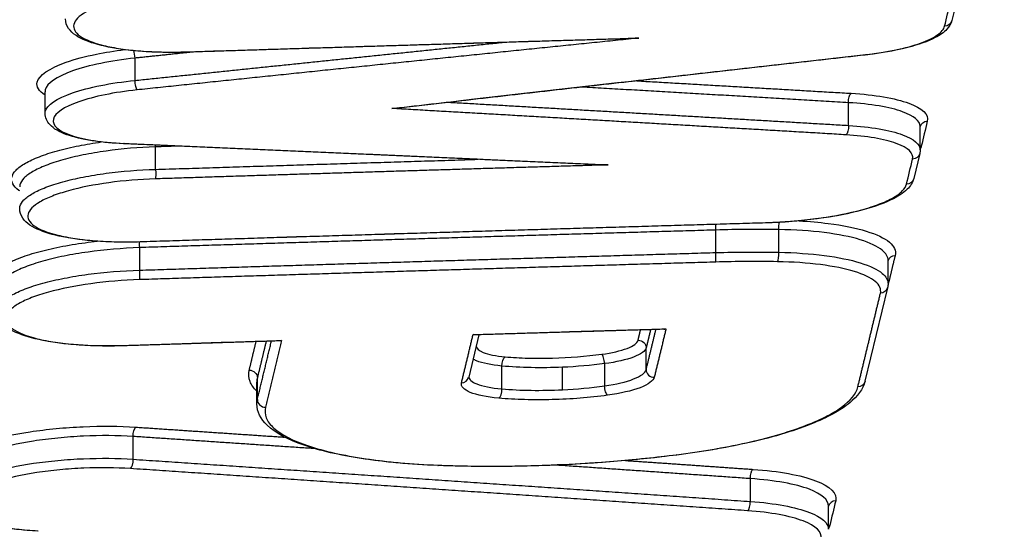
# Model space of a CAD drawing. Units: millimetres. Extents: x -9448 to 9748, y -6047 to 6642.
# Drawn here: x -941 to -928, y 3105 to 3112 of the extents above; entities that cross this region are included whole.
import ezdxf

# ---------------------------------------------------------------- set-up
doc = ezdxf.new("R2010")
doc.units = ezdxf.units.MM
doc.layers.add('2d', color=230, linetype='Continuous')

msp = doc.modelspace()

# ---------------------------------------------------------------- linework, layer by layer
at = {"layer": '2d'}
for p, q in [((-928.888, 3112.244, 1), (-928.966, 3111.921, 1)), ((-939.502, 3111.149, 1), (-939.502, 3111.437, 1)), ((-940.662, 3110.724, 1), (-940.662, 3111.004, 1)), ((-930.298, 3110.569, 1), (-930.298, 3110.862, 1)), ((-929.374, 3110.254, 1), (-929.374, 3110.553, 1)), ((-939.237, 3110.002, 1), (-939.237, 3110.293, 1)), ((-929.38, 3110.208, 1), (-929.458, 3109.885, 1)), ((-932.011, 3108.93, 1), (-932.011, 3109.22, 1)), ((-931.196, 3108.934, 1), (-931.196, 3109.226, 1)), ((-939.441, 3108.703, 1), (-939.441, 3108.994, 1)), ((-929.788, 3108.534, 1), (-929.788, 3108.829, 1)), ((-929.795, 3108.477, 1), (-930.086, 3107.271, 1)), ((-935.066, 3107.871, 1), (-935.198, 3107.323, 1)), ((-932.909, 3107.42, 1), (-932.909, 3107.701, 1)), ((-933.444, 3107.211, 1), (-933.444, 3107.498, 1)), ((-934.77, 3107.172, 1), (-934.77, 3107.467, 1)), ((-933.99, 3107.161, 1), (-933.99, 3107.451, 1)), ((-937.931, 3106.979, 1), (-937.931, 3107.26, 1)), ((-937.924, 3107.034, 1), (-937.924, 3107.315, 1)), ((-939.526, 3106.265, 1), (-939.526, 3106.559, 1)), ((-931.565, 3105.721, 1), (-931.565, 3106.015, 1)), ((-930.556, 3105.362, 1), (-930.556, 3105.662, 1))]:
    msp.add_line(p, q, dxfattribs=at)
at = {"layer": '2d', "extrusion": (0, 0, -1)}
for centre, major_axis, ratio, start_param, end_param in [((-929.063, 3111.944, 1), (-0.0972, 0.0235), 0.963246, 3.141592, 4.437621), ((-938.848, 3111.613, 1), (-0.0032, 0.1), 0.073663, 2.879394, 3.141593), ((-930.086, 3111.577, 1), (-0.0112, 0.0994), 0.232182, 3.141593, 3.41063), ((-939.481, 3111.123, 1), (-0.0104, 0.0995), 0.192057, 3.408139, 4.989508), ((-930.261, 3110.886, 1), (0.0059, 0.0998), 0.370604, 4.447615, 6.001098), ((-930.336, 3110.545, 1), (0.0059, 0.0998), 0.370611, 1.306034, 2.859505), ((-929.277, 3110.527, 1), (-0.0972, 0.0235), 0.963245, 0.014386, 1.295959), ((-939.647, 3110.433, 1), (0.0043, 0.0999), 0.333934, 2.863794, 3.141593), ((-939.231, 3110.319, 1), (-0.0032, 0.0999), 0.073698, 4.453329, 4.679736), ((-929.355, 3110.204, 1), (-0.0972, 0.0235), 0.963244, 1.151651, 1.295932), ((-929.477, 3110.231, 1), (-0.0972, 0.0235), 0.963243, 3.141593, 4.437478), ((-939.243, 3109.977, 1), (-0.0032, 0.0999), 0.0737, 1.311737, 2.879395), ((-929.555, 3109.908, 1), (-0.0972, 0.0235), 0.963243, 3.141592, 4.437451), ((-932.004, 3109.246, 1), (-0.0029, 0.1), 0.073027, 4.453142, 5.209629), ((-931.173, 3109.251, 1), (0.0018, 0.1), 0.240775, 4.453873, 5.468914), ((-939.435, 3109.019, 1), (-0.0032, 0.0999), 0.073717, 4.453334, 5.209112), ((-929.692, 3108.797, 1), (-0.0972, 0.0235), 0.963242, 0.043652, 1.295816), ((-929.892, 3108.501, 1), (-0.0972, 0.0235), 0.963241, 3.141592, 4.437335), ((-933.008, 3107.703, 1), (-0.0972, 0.0235), 0.963222, 1.294673, 2.912874), ((-939.652, 3107.828, 1), (-0.0032, 0.0999), 0.073738, 2.879397, 3.141593), ((-934.724, 3107.489, 1), (0.0087, 0.0996), 0.455599, 4.439894, 5.988529), ((-938.024, 3107.317, 1), (-0.0972, 0.0235), 0.963192, 1.292945, 2.912968), ((-930.183, 3107.295, 1), (-0.0972, 0.0235), 0.963239, 3.141593, 4.437235), ((-933.412, 3107.187, 1), (-0.0133, 0.0991), 0.299123, 3.415952, 5.002091), ((-939.485, 3106.582, 1), (0.0067, 0.0998), 0.403835, 4.446174, 5.996721), ((-932.524, 3106.42, 1), (-0.0125, 0.0992), 0.272589, 3.141593, 3.413641), ((-931.524, 3106.039, 1), (0.007, 0.0998), 0.403196, 4.445047, 5.99677)]:
    msp.add_ellipse(centre, major_axis=major_axis, ratio=ratio, start_param=start_param, end_param=end_param, dxfattribs=at)
at = {"layer": '2d'}
for centre, major_axis, ratio, start_param, end_param in [((-939.523, 3111.462, 1), (-0.0104, 0.0995), 0.192054, 4.435268, 5.473809), ((-931.372, 3109.412, 1), (-0.0029, 0.1), 0.072969, 3.141593, 3.403813), ((-939.439, 3109.167, 1), (-0.0032, 0.0999), 0.073718, 3.141593, 3.403789), ((-932.017, 3108.904, 1), (-0.0029, 0.1), 0.073029, 3.403811, 4.971635), ((-931.22, 3108.909, 1), (0.0018, 0.1), 0.24078, 3.411219, 4.9709), ((-939.447, 3108.677, 1), (-0.0032, 0.0999), 0.073719, 3.403789, 4.971443), ((-933.477, 3107.523, 1), (-0.0133, 0.0991), 0.299119, 4.422682, 6.008827), ((-932.809, 3107.419, 1), (-0.0972, 0.0235), 0.963223, 0.228722, 1.846855), ((-935.296, 3107.346, 1), (-0.0972, 0.0235), 0.963208, 1.847713, 3.141594), ((-934.816, 3107.149, 1), (0.0087, 0.0996), 0.455607, 3.43625, 4.984867), ((-937.824, 3107.033, 1), (-0.0972, 0.0235), 0.963193, 0.228629, 1.848584), ((-939.566, 3106.241, 1), (0.0067, 0.0998), 0.403843, 3.428058, 4.97859), ((-935.594, 3106.285, 1), (0.0038, 0.0999), 0.313671, 3.141593, 3.417329), ((-931.606, 3105.698, 1), (0.0069, 0.0998), 0.403204, 3.428009, 4.979718), ((-930.46, 3105.632, 1), (-0.0972, 0.0235), 0.963238, -1.295552, -0.032532), ((-930.537, 3105.313, 1), (-0.0972, 0.0235), 0.963237, -1.295525, -1.146452)]:
    msp.add_ellipse(centre, major_axis=major_axis, ratio=ratio, start_param=start_param, end_param=end_param, dxfattribs=at)
for points, knots in [([(-949.211, 3097.271, 1), (-946.174, 3109.801, 1), (-943.264, 3121.797, 1), (-939.097, 3138.993, 1), (-937.063, 3147.392, 1), (-934.775, 3156.843, 1), (-933.653, 3161.481, 1), (-933.097, 3163.778, 1), (-932.821, 3164.922, 1), (-932.683, 3165.492, 1), (-932.614, 3165.777, 1), (-932.58, 3165.919, 1), (-932.562, 3165.99, 1), (-932.554, 3166.026, 1), (-932.55, 3166.043, 1), (-932.547, 3166.052, 1), (-932.546, 3166.057, 1), (-932.546, 3166.059, 1), (-932.546, 3166.06, 1), (-932.545, 3166.06, 1), (-932.545, 3166.06, 1), (-927.033, 3188.853, 1), (-922.901, 3205.962, 1), (-917.382, 3228.85, 1), (-915.993, 3234.631, 1), (-915.971, 3234.757, 1)], [0, 0, 0, 0, 0.25, 0.25, 0.375, 0.4375, 0.46875, 0.484375, 0.4921875, 0.4960938, 0.4980469, 0.4990234, 0.4995117, 0.4997559, 0.4998779, 0.499939, 0.4999695, 0.4999847, 0.4999924, 0.4999924, 0.5, 0.5, 0.75, 0.75, 0.9999479, 0.9999479, 0.9999479, 0.9999479]), ([(-938.648, 3112.326, 1), (-938.852, 3112.32, 1), (-939.055, 3112.303, 1), (-939.439, 3112.25, 1), (-939.617, 3112.215, 1), (-939.847, 3112.152, 1), (-939.915, 3112.129, 1), (-940.038, 3112.082, 1), (-940.092, 3112.056, 1), (-940.181, 3112.005, 1), (-940.217, 3111.979, 1), (-940.269, 3111.925, 1), (-940.285, 3111.898, 1), (-940.304, 3111.819, 1), (-940.276, 3111.767, 1), (-940.145, 3111.675, 1), (-940.041, 3111.633, 1), (-939.841, 3111.584, 1), (-939.765, 3111.569, 1), (-939.604, 3111.545, 1), (-939.518, 3111.536, 1), (-939.336, 3111.521, 1), (-939.24, 3111.517, 1), (-939.045, 3111.513, 1), (-938.945, 3111.513, 1), (-938.843, 3111.517, 1)], [0, 0, 0, 0, 0.000613371, 0.000613371, 0.001226742, 0.001226742, 0.001533428, 0.001533428, 0.001840113, 0.001840113, 0.002146799, 0.002146799, 0.002453484, 0.002453484, 0.003066855, 0.003066855, 0.003680226, 0.003680226, 0.003986912, 0.003986912, 0.004293597, 0.004293597, 0.004600283, 0.004600283, 0.004906968, 0.004906968, 0.004906968, 0.004906968]), ([(-938.845, 3111.513, 1), (-939.016, 3111.508, 1), (-939.187, 3111.51, 1), (-939.507, 3111.528, 1), (-939.66, 3111.546, 1), (-939.927, 3111.594, 1), (-940.043, 3111.625, 1), (-940.235, 3111.703, 1), (-940.312, 3111.751, 1), (-940.384, 3111.856, 1), (-940.399, 3111.899, 1), (-940.399, 3111.944, 1)], [0, 0, 0, 0, 0.0513525, 0.0513525, 0.1036979, 0.1036979, 0.1565365, 0.1565365, 0.2123057, 0.2123057, 0.2408076, 0.2408076, 0.2408076, 0.2408076]), ([(-930.082, 3111.481, 1), (-929.802, 3111.512, 1), (-929.551, 3111.565, 1), (-929.278, 3111.663, 1), (-929.205, 3111.699, 1), (-929.099, 3111.773, 1), (-929.068, 3111.81, 1), (-929.059, 3111.848, 1)], [0, 0, 0, 0, 0.000860911, 0.000860911, 0.001291366, 0.001291366, 0.001721821, 0.001721821, 0.001721821, 0.001721821]), ([(-928.966, 3111.921, 1), (-928.977, 3111.878, 1), (-929, 3111.841, 1), (-929.069, 3111.767, 1), (-929.12, 3111.733, 1), (-929.275, 3111.652, 1), (-929.395, 3111.61, 1), (-929.663, 3111.541, 1), (-929.811, 3111.512, 1), (-930.002, 3111.487, 1), (-930.038, 3111.482, 1), (-930.075, 3111.478, 1)], [0, 0, 0, 0, 0.0274312, 0.0274312, 0.0633861, 0.0633861, 0.117005, 0.117005, 0.1662446, 0.1662446, 0.1776705, 0.1776705, 0.1776705, 0.1776705]), ([(-940.662, 3110.96, 1), (-940.743, 3111.01, 1), (-940.778, 3111.067, 1), (-940.743, 3111.215, 1), (-940.609, 3111.307, 1), (-940.278, 3111.423, 1), (-940.146, 3111.458, 1), (-939.888, 3111.51, 1), (-939.766, 3111.53, 1), (-939.639, 3111.546, 1)], [0.001352627, 0.001352627, 0.001352627, 0.001352627, 0.002025176, 0.002025176, 0.003037764, 0.003037764, 0.003544058, 0.003544058, 0.003937522, 0.003937522, 0.003937522, 0.003937522]), ([(-939.502, 3111.437, 1), (-939.659, 3111.42, 1), (-939.809, 3111.397, 1), (-940.081, 3111.341, 1), (-940.204, 3111.307, 1), (-940.514, 3111.198, 1), (-940.64, 3111.111, 1), (-940.661, 3111.02, 1), (-940.662, 3111.012, 1), (-940.662, 3111.005, 1)], [0, 0, 0, 0, 0.00047785, 0.00047785, 0.000955699, 0.000955699, 0.001911398, 0.001911398, 0.002001997, 0.002001997, 0.002001997, 0.002001997]), ([(-940.662, 3110.724, 1), (-940.662, 3110.732, 1), (-940.661, 3110.74, 1), (-940.64, 3110.831, 1), (-940.514, 3110.917, 1), (-940.204, 3111.024, 1), (-940.081, 3111.056, 1), (-939.809, 3111.111, 1), (-939.659, 3111.133, 1), (-939.502, 3111.149, 1)], [0.00180645, 0.00180645, 0.00180645, 0.00180645, 0.001896233, 0.001896233, 0.00284435, 0.00284435, 0.003318408, 0.003318408, 0.003792466, 0.003792466, 0.003792466, 0.003792466]), ([(-939.476, 3111.027, 1), (-939.768, 3110.996, 1), (-940.034, 3110.942, 1), (-940.419, 3110.807, 1), (-940.536, 3110.727, 1), (-940.573, 3110.572, 1), (-940.493, 3110.499, 1), (-940.247, 3110.414, 1), (-940.147, 3110.391, 1), (-939.912, 3110.355, 1), (-939.783, 3110.343, 1), (-939.642, 3110.337, 1)], [0, 0, 0, 0, 0.00089072, 0.00089072, 0.00178144, 0.00178144, 0.00267216, 0.00267216, 0.00311752, 0.00311752, 0.003562879, 0.003562879, 0.003562879, 0.003562879]), ([(-930.266, 3110.983, 1), (-930.112, 3110.974, 1), (-929.972, 3110.958, 1), (-929.719, 3110.915, 1), (-929.61, 3110.888, 1), (-929.347, 3110.792, 1), (-929.261, 3110.71, 1), (-929.282, 3110.623, 1)], [0, 0, 0, 0, 0.000489705, 0.000489705, 0.00097941, 0.00097941, 0.00195882, 0.00195882, 0.00195882, 0.00195882]), ([(-929.374, 3110.553, 1), (-929.375, 3110.625, 1), (-929.454, 3110.692, 1), (-929.685, 3110.775, 1), (-929.786, 3110.801, 1), (-930.024, 3110.84, 1), (-930.155, 3110.854, 1), (-930.298, 3110.862, 1)], [0.000092413, 0.000092413, 0.000092413, 0.000092413, 0.000923683, 0.000923683, 0.001385525, 0.001385525, 0.001847367, 0.001847367, 0.001847367, 0.001847367]), ([(-939.652, 3110.333, 1), (-939.797, 3110.34, 1), (-939.935, 3110.353, 1), (-940.181, 3110.391, 1), (-940.292, 3110.417, 1), (-940.476, 3110.483, 1), (-940.55, 3110.523, 1), (-940.637, 3110.618, 1), (-940.662, 3110.67, 1), (-940.662, 3110.724, 1)], [0, 0, 0, 0, 0.046023, 0.046023, 0.0930791, 0.0930791, 0.1425075, 0.1425075, 0.1757611, 0.1757611, 0.1757611, 0.1757611]), ([(-930.298, 3110.569, 1), (-930.155, 3110.56, 1), (-930.024, 3110.545, 1), (-929.786, 3110.504, 1), (-929.685, 3110.478, 1), (-929.454, 3110.394, 1), (-929.375, 3110.326, 1), (-929.374, 3110.254, 1)], [0, 0, 0, 0, 0.000458536, 0.000458536, 0.000917072, 0.000917072, 0.001742383, 0.001742383, 0.001742383, 0.001742383]), ([(-929.472, 3110.135, 1), (-929.454, 3110.21, 1), (-929.529, 3110.282, 1), (-929.759, 3110.366, 1), (-929.854, 3110.389, 1), (-930.075, 3110.427, 1), (-930.197, 3110.44, 1), (-930.331, 3110.448, 1)], [0, 0, 0, 0, 0.000860901, 0.000860901, 0.001291352, 0.001291352, 0.001721803, 0.001721803, 0.001721803, 0.001721803]), ([(-940.99, 3109.724, 1), (-940.993, 3109.727, 1), (-940.997, 3109.729, 1), (-941.074, 3109.784, 1), (-941.106, 3109.842, 1), (-941.084, 3109.932, 1), (-941.066, 3109.963, 1), (-941.007, 3110.023, 1), (-940.967, 3110.052, 1), (-940.866, 3110.11, 1), (-940.805, 3110.139, 1), (-940.667, 3110.193, 1), (-940.589, 3110.218, 1), (-940.416, 3110.266, 1), (-940.323, 3110.288, 1), (-940.134, 3110.325, 1), (-940.037, 3110.342, 1), (-939.938, 3110.356, 1)], [0.002019275, 0.002019275, 0.002019275, 0.002019275, 0.002051196, 0.002051196, 0.002734928, 0.002734928, 0.003076794, 0.003076794, 0.00341866, 0.00341866, 0.003760526, 0.003760526, 0.004102391, 0.004102391, 0.004444257, 0.004444257, 0.00475919, 0.00475919, 0.00475919, 0.00475919]), ([(-939.237, 3110.293, 1), (-939.454, 3110.286, 1), (-939.67, 3110.267, 1), (-939.977, 3110.224, 1), (-940.077, 3110.207, 1), (-940.262, 3110.17, 1), (-940.35, 3110.149, 1), (-940.513, 3110.103, 1), (-940.586, 3110.079, 1), (-940.717, 3110.028, 1), (-940.774, 3110.001, 1), (-940.869, 3109.946, 1), (-940.907, 3109.918, 1), (-940.962, 3109.861, 1), (-940.98, 3109.832, 1), (-940.989, 3109.795, 1), (-940.99, 3109.786, 1), (-940.99, 3109.778, 1)], [0, 0, 0, 0, 0.00065304, 0.00065304, 0.00097956, 0.00097956, 0.00130608, 0.00130608, 0.0016326, 0.0016326, 0.00195912, 0.00195912, 0.002285639, 0.002285639, 0.002612159, 0.002612159, 0.002714724, 0.002714724, 0.002714724, 0.002714724]), ([(-940.99, 3109.497, 1), (-940.99, 3109.506, 1), (-940.989, 3109.515, 1), (-940.98, 3109.552, 1), (-940.962, 3109.581, 1), (-940.907, 3109.637, 1), (-940.869, 3109.665, 1), (-940.774, 3109.719, 1), (-940.717, 3109.746, 1), (-940.586, 3109.796, 1), (-940.513, 3109.82, 1), (-940.35, 3109.865, 1), (-940.262, 3109.885, 1), (-940.077, 3109.921, 1), (-939.977, 3109.938, 1), (-939.671, 3109.979, 1), (-939.454, 3109.996, 1), (-939.237, 3110.002, 1)], [0.002477109, 0.002477109, 0.002477109, 0.002477109, 0.002578293, 0.002578293, 0.002900579, 0.002900579, 0.003222866, 0.003222866, 0.003545153, 0.003545153, 0.003867439, 0.003867439, 0.004189726, 0.004189726, 0.004512012, 0.004512012, 0.005156586, 0.005156586, 0.005156586, 0.005156586]), ([(-939.238, 3109.88, 1), (-939.442, 3109.874, 1), (-939.646, 3109.857, 1), (-940.03, 3109.804, 1), (-940.207, 3109.769, 1), (-940.437, 3109.705, 1), (-940.506, 3109.683, 1), (-940.628, 3109.635, 1), (-940.682, 3109.61, 1), (-940.772, 3109.558, 1), (-940.807, 3109.532, 1), (-940.859, 3109.479, 1), (-940.875, 3109.452, 1), (-940.894, 3109.373, 1), (-940.866, 3109.321, 1), (-940.736, 3109.228, 1), (-940.631, 3109.187, 1), (-940.431, 3109.138, 1), (-940.355, 3109.123, 1), (-940.195, 3109.099, 1), (-940.109, 3109.09, 1), (-939.927, 3109.075, 1), (-939.83, 3109.071, 1), (-939.635, 3109.067, 1), (-939.536, 3109.067, 1), (-939.434, 3109.071, 1)], [0, 0, 0, 0, 0.000613374, 0.000613374, 0.001226748, 0.001226748, 0.001533436, 0.001533436, 0.001840123, 0.001840123, 0.00214681, 0.00214681, 0.002453497, 0.002453497, 0.003066871, 0.003066871, 0.003680245, 0.003680245, 0.003986932, 0.003986932, 0.00429362, 0.00429362, 0.004600307, 0.004600307, 0.004906994, 0.004906994, 0.004906994, 0.004906994]), ([(-929.458, 3109.885, 1), (-929.471, 3109.832, 1), (-929.501, 3109.786, 1), (-929.594, 3109.695, 1), (-929.664, 3109.65, 1), (-929.868, 3109.552, 1), (-930.018, 3109.502, 1), (-930.35, 3109.42, 1), (-930.532, 3109.387, 1), (-930.814, 3109.351, 1), (-930.907, 3109.341, 1), (-931.062, 3109.328, 1), (-931.123, 3109.324, 1), (-931.215, 3109.319, 1), (-931.246, 3109.317, 1), (-931.307, 3109.314, 1), (-931.338, 3109.313, 1), (-931.369, 3109.312, 1)], [0, 0, 0, 0, 0.0366295, 0.0366295, 0.0850259, 0.0850259, 0.1498108, 0.1498108, 0.209783, 0.209783, 0.2385327, 0.2385327, 0.2568426, 0.2568426, 0.2660881, 0.2660881, 0.2753596, 0.2753596, 0.2753596, 0.2753596]), ([(-931.367, 3109.316, 1), (-931.142, 3109.322, 1), (-930.915, 3109.341, 1), (-930.493, 3109.397, 1), (-930.295, 3109.436, 1), (-930.043, 3109.504, 1), (-929.966, 3109.53, 1), (-929.83, 3109.582, 1), (-929.771, 3109.609, 1), (-929.673, 3109.665, 1), (-929.633, 3109.695, 1), (-929.576, 3109.753, 1), (-929.558, 3109.782, 1), (-929.55, 3109.812, 1)], [0, 0, 0, 0, 0.000674549, 0.000674549, 0.001349099, 0.001349099, 0.001686374, 0.001686374, 0.002023648, 0.002023648, 0.002360923, 0.002360923, 0.002698198, 0.002698198, 0.002698198, 0.002698198]), ([(-939.435, 3109.067, 1), (-939.606, 3109.062, 1), (-939.777, 3109.064, 1), (-940.097, 3109.082, 1), (-940.25, 3109.099, 1), (-940.517, 3109.147, 1), (-940.634, 3109.179, 1), (-940.825, 3109.257, 1), (-940.903, 3109.305, 1), (-940.974, 3109.41, 1), (-940.99, 3109.453, 1), (-940.99, 3109.497, 1)], [0, 0, 0, 0, 0.0513537, 0.0513537, 0.1037002, 0.1037002, 0.1565397, 0.1565397, 0.21231, 0.21231, 0.2408094, 0.2408094, 0.2408094, 0.2408094]), ([(-930.936, 3109.339, 1), (-930.804, 3109.332, 1), (-930.679, 3109.32, 1), (-930.37, 3109.281, 1), (-930.206, 3109.248, 1), (-929.937, 3109.165, 1), (-929.836, 3109.117, 1), (-929.708, 3109.01, 1), (-929.682, 3108.953, 1), (-929.697, 3108.893, 1)], [0.000250984, 0.000250984, 0.000250984, 0.000250984, 0.000675262, 0.000675262, 0.001350525, 0.001350525, 0.002025787, 0.002025787, 0.00270105, 0.00270105, 0.00270105, 0.00270105]), ([(-929.788, 3108.829, 1), (-929.788, 3108.875, 1), (-929.813, 3108.918, 1), (-929.924, 3109.01, 1), (-930.02, 3109.056, 1), (-930.275, 3109.134, 1), (-930.431, 3109.165, 1), (-930.79, 3109.21, 1), (-930.986, 3109.223, 1), (-931.196, 3109.226, 1)], [0.000118545, 0.000118545, 0.000118545, 0.000118545, 0.000649662, 0.000649662, 0.001299324, 0.001299324, 0.001948986, 0.001948986, 0.002598648, 0.002598648, 0.002598648, 0.002598648]), ([(-941.274, 3108.398, 1), (-941.276, 3108.399, 1), (-941.278, 3108.401, 1), (-941.357, 3108.457, 1), (-941.39, 3108.518, 1), (-941.368, 3108.611, 1), (-941.348, 3108.643, 1), (-941.287, 3108.706, 1), (-941.245, 3108.737, 1), (-941.14, 3108.798, 1), (-941.077, 3108.827, 1), (-940.932, 3108.883, 1), (-940.851, 3108.91, 1), (-940.671, 3108.96, 1), (-940.574, 3108.983, 1), (-940.369, 3109.023, 1), (-940.259, 3109.042, 1), (-940.095, 3109.064, 1), (-940.044, 3109.071, 1), (-939.992, 3109.076, 1)], [0.002119274, 0.002119274, 0.002119274, 0.002119274, 0.002139269, 0.002139269, 0.002852359, 0.002852359, 0.003208903, 0.003208903, 0.003565448, 0.003565448, 0.003921993, 0.003921993, 0.004278538, 0.004278538, 0.004635083, 0.004635083, 0.004991627, 0.004991627, 0.005150941, 0.005150941, 0.005150941, 0.005150941]), ([(-939.441, 3108.994, 1), (-939.668, 3108.986, 1), (-939.894, 3108.966, 1), (-940.215, 3108.921, 1), (-940.319, 3108.904, 1), (-940.513, 3108.865, 1), (-940.605, 3108.843, 1), (-940.775, 3108.795, 1), (-940.852, 3108.77, 1), (-940.988, 3108.717, 1), (-941.048, 3108.688, 1), (-941.148, 3108.631, 1), (-941.187, 3108.601, 1), (-941.245, 3108.542, 1), (-941.263, 3108.512, 1), (-941.272, 3108.473, 1), (-941.274, 3108.464, 1), (-941.274, 3108.455, 1)], [0, 0, 0, 0, 0.000682778, 0.000682778, 0.001024167, 0.001024167, 0.001365556, 0.001365556, 0.001706945, 0.001706945, 0.002048334, 0.002048334, 0.002389723, 0.002389723, 0.002731112, 0.002731112, 0.002838348, 0.002838348, 0.002838348, 0.002838348]), ([(-931.196, 3108.934, 1), (-930.986, 3108.929, 1), (-930.79, 3108.915, 1), (-930.431, 3108.869, 1), (-930.275, 3108.837, 1), (-930.019, 3108.758, 1), (-929.924, 3108.712, 1), (-929.813, 3108.619, 1), (-929.788, 3108.575, 1), (-929.788, 3108.53, 1)], [0, 0, 0, 0, 0.000640526, 0.000640526, 0.001281052, 0.001281052, 0.001921578, 0.001921578, 0.002445249, 0.002445249, 0.002445249, 0.002445249]), ([(-929.887, 3108.404, 1), (-929.874, 3108.458, 1), (-929.897, 3108.509, 1), (-930.012, 3108.605, 1), (-930.102, 3108.648, 1), (-930.344, 3108.723, 1), (-930.491, 3108.752, 1), (-930.831, 3108.796, 1), (-931.017, 3108.808, 1), (-931.215, 3108.812, 1)], [0, 0, 0, 0, 0.000614433, 0.000614433, 0.001228865, 0.001228865, 0.001843298, 0.001843298, 0.002457731, 0.002457731, 0.002457731, 0.002457731]), ([(-941.274, 3108.174, 1), (-941.274, 3108.183, 1), (-941.272, 3108.193, 1), (-941.263, 3108.231, 1), (-941.245, 3108.261, 1), (-941.187, 3108.32, 1), (-941.148, 3108.35, 1), (-941.048, 3108.407, 1), (-940.988, 3108.435, 1), (-940.852, 3108.487, 1), (-940.775, 3108.512, 1), (-940.605, 3108.559, 1), (-940.513, 3108.58, 1), (-940.319, 3108.618, 1), (-940.215, 3108.635, 1), (-939.894, 3108.678, 1), (-939.668, 3108.696, 1), (-939.441, 3108.703, 1)], [0.002589929, 0.002589929, 0.002589929, 0.002589929, 0.00269572, 0.00269572, 0.003032685, 0.003032685, 0.00336965, 0.00336965, 0.003706615, 0.003706615, 0.00404358, 0.00404358, 0.004380545, 0.004380545, 0.00471751, 0.00471751, 0.00539144, 0.00539144, 0.00539144, 0.00539144]), ([(-939.442, 3108.581, 1), (-939.656, 3108.574, 1), (-939.869, 3108.556, 1), (-940.272, 3108.501, 1), (-940.458, 3108.464, 1), (-940.699, 3108.397, 1), (-940.771, 3108.374, 1), (-940.9, 3108.324, 1), (-940.956, 3108.297, 1), (-941.05, 3108.243, 1), (-941.087, 3108.216, 1), (-941.141, 3108.16, 1), (-941.159, 3108.131, 1), (-941.179, 3108.048, 1), (-941.149, 3107.994, 1), (-941.012, 3107.897, 1), (-940.903, 3107.854, 1), (-940.693, 3107.802, 1), (-940.614, 3107.787, 1), (-940.445, 3107.762, 1), (-940.355, 3107.752, 1), (-940.164, 3107.737, 1), (-940.063, 3107.732, 1), (-939.859, 3107.728, 1), (-939.754, 3107.728, 1), (-939.647, 3107.732, 1)], [0, 0, 0, 0, 0.000643112, 0.000643112, 0.001286223, 0.001286223, 0.001607779, 0.001607779, 0.001929335, 0.001929335, 0.002250891, 0.002250891, 0.002572447, 0.002572447, 0.003215559, 0.003215559, 0.00385867, 0.00385867, 0.004180226, 0.004180226, 0.004501782, 0.004501782, 0.004823338, 0.004823338, 0.005144894, 0.005144894, 0.005144894, 0.005144894]), ([(-939.649, 3107.728, 1), (-939.828, 3107.723, 1), (-940.007, 3107.725, 1), (-940.342, 3107.744, 1), (-940.502, 3107.762, 1), (-940.781, 3107.812, 1), (-940.903, 3107.845, 1), (-941.103, 3107.926, 1), (-941.183, 3107.976, 1), (-941.257, 3108.084, 1), (-941.274, 3108.128, 1), (-941.274, 3108.174, 1)], [0, 0, 0, 0, 0.0537638, 0.0537638, 0.1085612, 0.1085612, 0.1638354, 0.1638354, 0.2220301, 0.2220301, 0.2520605, 0.2520605, 0.2520605, 0.2520605]), ([(-935.117, 3107.869, 1), (-935.117, 3107.869, 1), (-935.117, 3107.869, 1), (-935.117, 3107.869, 1), (-935.124, 3107.869, 1), (-935.132, 3107.87, 1), (-935.139, 3107.872, 1), (-935.14, 3107.872, 1), (-935.14, 3107.872, 1), (-935.141, 3107.872, 1)], [0.00014871271, 0.00014871271, 0.00014871271, 0.00014871271, 0.00014963266, 0.00014963266, 0.00014963266, 0.00018336613, 0.00018336613, 0.00018336613, 0.00018536615, 0.00018536615, 0.00018536615, 0.00018536615]), ([(-932.681, 3107.942, 1), (-932.672, 3107.942, 1), (-932.663, 3107.944, 1), (-932.655, 3107.946, 1), (-932.654, 3107.946, 1), (-932.654, 3107.946, 1), (-932.653, 3107.946, 1)], [0.00015384382, 0.00015384382, 0.00015384382, 0.00015384382, 0.00018857579, 0.00018857579, 0.00018857579, 0.00019057581, 0.00019057581, 0.00019057581, 0.00019057581]), ([(-937.612, 3107.796, 1), (-937.612, 3107.796, 1), (-937.613, 3107.796, 1), (-937.613, 3107.796, 1), (-937.622, 3107.793, 1), (-937.631, 3107.792, 1), (-937.639, 3107.792, 1)], [-0.00000200002, -0.00000200002, -0.00000200002, -0.00000200002, 0, 0, 0, 0.0000347772, 0.0000347772, 0.0000347772, 0.0000347772]), ([(-933.481, 3107.619, 1), (-933.351, 3107.637, 1), (-933.237, 3107.663, 1), (-933.072, 3107.727, 1), (-933.022, 3107.763, 1), (-933.013, 3107.799, 1)], [0, 0, 0, 0, 0.0004065596, 0.0004065596, 0.0008131192, 0.0008131192, 0.0008131192, 0.0008131192]), ([(-935.102, 3107.723, 1), (-935.099, 3107.694, 1), (-935.068, 3107.666, 1), (-934.947, 3107.617, 1), (-934.848, 3107.596, 1), (-934.728, 3107.586, 1)], [0.0000626714, 0.0000626714, 0.0000626714, 0.0000626714, 0.0003980658, 0.0003980658, 0.0007961316, 0.0007961316, 0.0007961316, 0.0007961316]), ([(-934.728, 3107.586, 1), (-934.633, 3107.578, 1), (-934.533, 3107.572, 1), (-934.329, 3107.566, 1), (-934.222, 3107.566, 1), (-933.901, 3107.575, 1), (-933.686, 3107.592, 1), (-933.481, 3107.619, 1)], [0, 0, 0, 0, 0.000319697, 0.000319697, 0.000639394, 0.000639394, 0.001278787, 0.001278787, 0.001278787, 0.001278787]), ([(-932.909, 3107.701, 1), (-932.918, 3107.66, 1), (-932.976, 3107.619, 1), (-933.165, 3107.547, 1), (-933.296, 3107.517, 1), (-933.444, 3107.498, 1)], [0, 0, 0, 0, 0.0004702314, 0.0004702314, 0.0009404629, 0.0009404629, 0.0009404629, 0.0009404629]), ([(-934.77, 3107.467, 1), (-934.906, 3107.479, 1), (-935.02, 3107.503, 1), (-935.113, 3107.542, 1), (-935.128, 3107.55, 1), (-935.142, 3107.558, 1)], [0, 0, 0, 0, 0.000460825, 0.000460825, 0.0005704051, 0.0005704051, 0.0005704051, 0.0005704051]), ([(-937.931, 3107.143, 1), (-937.972, 3107.183, 1), (-938.001, 3107.225, 1), (-938.037, 3107.314, 1), (-938.041, 3107.363, 1), (-938.029, 3107.413, 1)], [0.003459427, 0.003459427, 0.003459427, 0.003459427, 0.003958233, 0.003958233, 0.004523695, 0.004523695, 0.004523695, 0.004523695]), ([(-933.99, 3107.451, 1), (-934.124, 3107.445, 1), (-934.261, 3107.444, 1), (-934.523, 3107.449, 1), (-934.649, 3107.456, 1), (-934.77, 3107.467, 1)], [0.0005583195, 0.0005583195, 0.0005583195, 0.0005583195, 0.0009668826, 0.0009668826, 0.0013754457, 0.0013754457, 0.0013754457, 0.0013754457]), ([(-933.444, 3107.211, 1), (-933.296, 3107.232, 1), (-933.165, 3107.263, 1), (-932.976, 3107.337, 1), (-932.918, 3107.379, 1), (-932.909, 3107.42, 1)], [0, 0, 0, 0, 0.0004652854, 0.0004652854, 0.0009305708, 0.0009305708, 0.0009305708, 0.0009305708]), ([(-934.811, 3107.053, 1), (-934.965, 3107.066, 1), (-935.093, 3107.092, 1), (-935.261, 3107.162, 1), (-935.302, 3107.205, 1), (-935.291, 3107.25, 1)], [0, 0, 0, 0, 0.000518982, 0.000518982, 0.001037963, 0.001037963, 0.001037963, 0.001037963]), ([(-935.197, 3107.328, 1), (-935.195, 3107.294, 1), (-935.159, 3107.262, 1), (-935.02, 3107.206, 1), (-934.906, 3107.183, 1), (-934.77, 3107.172, 1)], [0.000064459, 0.000064459, 0.000064459, 0.000064459, 0.0004555518, 0.0004555518, 0.0009111037, 0.0009111037, 0.0009111037, 0.0009111037]), ([(-932.804, 3107.322, 1), (-932.815, 3107.276, 1), (-932.88, 3107.229, 1), (-933.093, 3107.147, 1), (-933.24, 3107.113, 1), (-933.407, 3107.09, 1)], [0, 0, 0, 0, 0.000529586, 0.000529586, 0.001059173, 0.001059173, 0.001059173, 0.001059173]), ([(-930.086, 3107.271, 1), (-930.111, 3107.169, 1), (-930.181, 3107.077, 1), (-930.402, 3106.894, 1), (-930.572, 3106.802, 1), (-931.017, 3106.625, 1), (-931.309, 3106.539, 1), (-931.904, 3106.41, 1), (-932.203, 3106.359, 1), (-932.512, 3106.32, 1)], [0, 0, 0, 0, 0.0873163, 0.0873163, 0.1926609, 0.1926609, 0.3097537, 0.3097537, 0.4068032, 0.4068032, 0.4068032, 0.4068032]), ([(-934.77, 3107.172, 1), (-934.649, 3107.162, 1), (-934.523, 3107.156, 1), (-934.261, 3107.152, 1), (-934.124, 3107.155, 1), (-933.99, 3107.161, 1)], [0, 0, 0, 0, 0.0004037329, 0.0004037329, 0.0008074657, 0.0008074657, 0.0008074657, 0.0008074657]), ([(-932.519, 3106.323, 1), (-932.358, 3106.343, 1), (-932.201, 3106.366, 1), (-931.898, 3106.418, 1), (-931.752, 3106.447, 1), (-931.477, 3106.508, 1), (-931.347, 3106.541, 1), (-931.103, 3106.612, 1), (-930.988, 3106.649, 1), (-930.781, 3106.727, 1), (-930.688, 3106.767, 1), (-930.523, 3106.849, 1), (-930.451, 3106.892, 1), (-930.271, 3107.022, 1), (-930.2, 3107.11, 1), (-930.178, 3107.198, 1)], [0, 0, 0, 0, 0.000504853, 0.000504853, 0.001009706, 0.001009706, 0.001514558, 0.001514558, 0.002019411, 0.002019411, 0.002524264, 0.002524264, 0.003029117, 0.003029117, 0.004038822, 0.004038822, 0.004038822, 0.004038822]), ([(-935.598, 3106.185, 1), (-935.948, 3106.199, 1), (-936.284, 3106.229, 1), (-936.864, 3106.317, 1), (-937.118, 3106.376, 1), (-937.53, 3106.517, 1), (-937.692, 3106.601, 1), (-937.879, 3106.781, 1), (-937.931, 3106.877, 1), (-937.931, 3106.979, 1)], [0, 0, 0, 0, 0.1106399, 0.1106399, 0.2187791, 0.2187791, 0.3289443, 0.3289443, 0.4129455, 0.4129455, 0.4129455, 0.4129455]), ([(-933.407, 3107.09, 1), (-933.638, 3107.059, 1), (-933.88, 3107.04, 1), (-934.241, 3107.031, 1), (-934.361, 3107.031, 1), (-934.591, 3107.037, 1), (-934.703, 3107.043, 1), (-934.811, 3107.053, 1)], [0, 0, 0, 0, 0.000728406, 0.000728406, 0.001092608, 0.001092608, 0.001456811, 0.001456811, 0.001456811, 0.001456811]), ([(-937.819, 3106.936, 1), (-937.831, 3106.889, 1), (-937.827, 3106.843, 1), (-937.791, 3106.753, 1), (-937.758, 3106.709, 1), (-937.616, 3106.581, 1), (-937.467, 3106.505, 1), (-937.064, 3106.37, 1), (-936.819, 3106.315, 1), (-936.245, 3106.23, 1), (-935.931, 3106.202, 1), (-935.589, 3106.189, 1)], [0, 0, 0, 0, 0.000534172, 0.000534172, 0.001068344, 0.001068344, 0.002136688, 0.002136688, 0.003205032, 0.003205032, 0.004273376, 0.004273376, 0.004273376, 0.004273376]), ([(-941.855, 3105.994, 1), (-941.922, 3106.039, 1), (-941.958, 3106.089, 1), (-941.96, 3106.171, 1), (-941.949, 3106.202, 1), (-941.904, 3106.263, 1), (-941.871, 3106.294, 1), (-941.782, 3106.354, 1), (-941.725, 3106.384, 1), (-941.595, 3106.44, 1), (-941.521, 3106.467, 1), (-941.271, 3106.543, 1), (-941.072, 3106.586, 1), (-940.746, 3106.636, 1), (-940.634, 3106.65, 1), (-940.405, 3106.672, 1), (-940.287, 3106.68, 1), (-939.938, 3106.695, 1), (-939.705, 3106.693, 1), (-939.49, 3106.679, 1)], [0.001496682, 0.001496682, 0.001496682, 0.001496682, 0.002093169, 0.002093169, 0.002442031, 0.002442031, 0.002790892, 0.002790892, 0.003139754, 0.003139754, 0.003488615, 0.003488615, 0.004186338, 0.004186338, 0.0045352, 0.0045352, 0.004884062, 0.004884062, 0.005581785, 0.005581785, 0.005581785, 0.005581785]), ([(-939.526, 3106.559, 1), (-939.729, 3106.572, 1), (-939.948, 3106.573, 1), (-940.277, 3106.558, 1), (-940.389, 3106.55, 1), (-940.605, 3106.528, 1), (-940.71, 3106.515, 1), (-941.018, 3106.467, 1), (-941.205, 3106.426, 1), (-941.441, 3106.353, 1), (-941.511, 3106.328, 1), (-941.634, 3106.274, 1), (-941.687, 3106.246, 1), (-941.771, 3106.189, 1), (-941.802, 3106.16, 1), (-941.844, 3106.103, 1), (-941.855, 3106.074, 1), (-941.855, 3106.047, 1)], [0, 0, 0, 0, 0.000665448, 0.000665448, 0.000998172, 0.000998172, 0.001330896, 0.001330896, 0.001996344, 0.001996344, 0.002329068, 0.002329068, 0.002661792, 0.002661792, 0.002994516, 0.002994516, 0.003316461, 0.003316461, 0.003316461, 0.003316461]), ([(-941.855, 3105.767, 1), (-941.855, 3105.794, 1), (-941.844, 3105.822, 1), (-941.802, 3105.879, 1), (-941.771, 3105.908, 1), (-941.687, 3105.965, 1), (-941.634, 3105.993, 1), (-941.511, 3106.045, 1), (-941.441, 3106.07, 1), (-941.205, 3106.142, 1), (-941.018, 3106.182, 1), (-940.71, 3106.228, 1), (-940.605, 3106.24, 1), (-940.389, 3106.261, 1), (-940.277, 3106.268, 1), (-939.948, 3106.281, 1), (-939.729, 3106.279, 1), (-939.526, 3106.265, 1)], [0.001984396, 0.001984396, 0.001984396, 0.001984396, 0.002302758, 0.002302758, 0.002631724, 0.002631724, 0.002960689, 0.002960689, 0.003289655, 0.003289655, 0.003947586, 0.003947586, 0.004276551, 0.004276551, 0.004605517, 0.004605517, 0.005263448, 0.005263448, 0.005263448, 0.005263448]), ([(-932.512, 3106.32, 1), (-932.779, 3106.287, 1), (-933.054, 3106.258, 1), (-933.469, 3106.225, 1), (-933.607, 3106.215, 1), (-933.953, 3106.195, 1), (-934.162, 3106.186, 1), (-934.785, 3106.168, 1), (-935.201, 3106.17, 1), (-935.598, 3106.185, 1)], [0, 0, 0, 0, 0.0840418, 0.0840418, 0.1256252, 0.1256252, 0.1880601, 0.1880601, 0.313447, 0.313447, 0.313447, 0.313447]), ([(-935.589, 3106.189, 1), (-935.34, 3106.179, 1), (-935.088, 3106.175, 1), (-934.576, 3106.177, 1), (-934.314, 3106.183, 1), (-933.532, 3106.217, 1), (-933.02, 3106.26, 1), (-932.519, 3106.323, 1)], [0, 0, 0, 0, 0.000779469, 0.000779469, 0.001558938, 0.001558938, 0.003117876, 0.003117876, 0.003117876, 0.003117876]), ([(-939.561, 3106.145, 1), (-939.752, 3106.157, 1), (-939.958, 3106.159, 1), (-940.267, 3106.146, 1), (-940.372, 3106.138, 1), (-940.575, 3106.119, 1), (-940.674, 3106.107, 1), (-940.963, 3106.063, 1), (-941.139, 3106.024, 1), (-941.361, 3105.957, 1), (-941.427, 3105.933, 1), (-941.542, 3105.883, 1), (-941.592, 3105.857, 1), (-941.71, 3105.777, 1), (-941.751, 3105.721, 1), (-941.748, 3105.614, 1), (-941.705, 3105.563, 1), (-941.583, 3105.495, 1), (-941.532, 3105.474, 1), (-941.414, 3105.435, 1), (-941.347, 3105.418, 1), (-941.198, 3105.388, 1), (-941.116, 3105.376, 1), (-940.942, 3105.355, 1), (-940.85, 3105.348, 1), (-940.752, 3105.343, 1)], [0, 0, 0, 0, 0.000625208, 0.000625208, 0.000937811, 0.000937811, 0.001250415, 0.001250415, 0.001875623, 0.001875623, 0.002188227, 0.002188227, 0.00250083, 0.00250083, 0.003126038, 0.003126038, 0.003751246, 0.003751246, 0.004063849, 0.004063849, 0.004376453, 0.004376453, 0.004689057, 0.004689057, 0.005001661, 0.005001661, 0.005001661, 0.005001661]), ([(-931.529, 3106.135, 1), (-931.361, 3106.124, 1), (-931.209, 3106.105, 1), (-930.934, 3106.055, 1), (-930.817, 3106.024, 1), (-930.533, 3105.916, 1), (-930.441, 3105.825, 1), (-930.464, 3105.729, 1)], [0, 0, 0, 0, 0.000543751, 0.000543751, 0.001087501, 0.001087501, 0.002175003, 0.002175003, 0.002175003, 0.002175003]), ([(-930.556, 3105.662, 1), (-930.557, 3105.742, 1), (-930.643, 3105.817, 1), (-930.892, 3105.912, 1), (-931.003, 3105.941, 1), (-931.263, 3105.987, 1), (-931.406, 3106.004, 1), (-931.565, 3106.015, 1)], [0.000106826, 0.000106826, 0.000106826, 0.000106826, 0.001036502, 0.001036502, 0.001554754, 0.001554754, 0.002073005, 0.002073005, 0.002073005, 0.002073005]), ([(-940.763, 3105.34, 1), (-940.924, 3105.348, 1), (-941.076, 3105.364, 1), (-941.349, 3105.409, 1), (-941.47, 3105.439, 1), (-941.669, 3105.515, 1), (-941.749, 3105.561, 1), (-941.833, 3105.664, 1), (-941.855, 3105.715, 1), (-941.855, 3105.767, 1)], [0, 0, 0, 0, 0.0516879, 0.0516879, 0.1049545, 0.1049545, 0.1603534, 0.1603534, 0.1937356, 0.1937356, 0.1937356, 0.1937356]), ([(-931.565, 3105.721, 1), (-931.406, 3105.71, 1), (-931.262, 3105.692, 1), (-931.003, 3105.644, 1), (-930.892, 3105.614, 1), (-930.643, 3105.519, 1), (-930.557, 3105.443, 1), (-930.556, 3105.362, 1)], [0, 0, 0, 0, 0.0005135, 0.0005135, 0.001026999, 0.001026999, 0.001948143, 0.001948143, 0.001948143, 0.001948143]), ([(-930.655, 3105.24, 1), (-930.634, 3105.325, 1), (-930.716, 3105.406, 1), (-930.968, 3105.502, 1), (-931.072, 3105.53, 1), (-931.316, 3105.574, 1), (-931.452, 3105.591, 1), (-931.601, 3105.601, 1)], [0, 0, 0, 0, 0.000975445, 0.000975445, 0.001463167, 0.001463167, 0.001950889, 0.001950889, 0.001950889, 0.001950889])]:
    msp.add_open_spline(points, degree=3, knots=knots, dxfattribs=at)
for points in [[(-913.994, 3234.454, 1), (-924.28, 3191.691, 1), (-935.373, 3145.816, 1), (-947.272, 3096.797, 1)], [(-929.059, 3111.848, 1), (-929.033, 3111.955, 1), (-929.007, 3112.063, 1), (-928.981, 3112.171, 1)], [(-933.19, 3111.686, 1), (-935.075, 3111.63, 1), (-936.96, 3111.573, 1), (-938.845, 3111.513, 1)], [(-933.002, 3111.695, 1), (-933.065, 3111.691, 1), (-933.127, 3111.688, 1), (-933.19, 3111.686, 1)], [(-930.075, 3111.478, 1), (-932.085, 3111.252, 1), (-934.094, 3111.024, 1), (-936.104, 3110.793, 1)], [(-940.662, 3111.005, 1), (-940.662, 3111.005, 1), (-940.662, 3111.004, 1), (-940.662, 3111.004, 1)], [(-936.104, 3110.793, 1), (-936.132, 3110.79, 1), (-936.16, 3110.788, 1), (-936.188, 3110.787, 1)], [(-929.282, 3110.623, 1), (-929.308, 3110.516, 1), (-929.334, 3110.408, 1), (-929.36, 3110.301, 1)], [(-933.592, 3110.065, 1), (-935.612, 3110.156, 1), (-937.632, 3110.246, 1), (-939.652, 3110.333, 1)], [(-929.36, 3110.301, 1), (-929.363, 3110.288, 1), (-929.368, 3110.276, 1), (-929.374, 3110.263, 1)], [(-929.374, 3110.253, 1), (-929.374, 3110.238, 1), (-929.376, 3110.223, 1), (-929.38, 3110.208, 1)], [(-929.374, 3110.254, 1), (-929.374, 3110.254, 1), (-929.374, 3110.254, 1), (-929.374, 3110.253, 1)], [(-933.397, 3110.06, 1), (-933.462, 3110.06, 1), (-933.527, 3110.062, 1), (-933.592, 3110.065, 1)], [(-929.55, 3109.812, 1), (-929.524, 3109.92, 1), (-929.498, 3110.027, 1), (-929.472, 3110.135, 1)], [(-940.99, 3109.778, 1), (-940.99, 3109.777, 1), (-940.99, 3109.777, 1), (-940.99, 3109.777, 1)], [(-931.369, 3109.312, 1), (-934.058, 3109.234, 1), (-936.747, 3109.153, 1), (-939.435, 3109.067, 1)], [(-931.196, 3109.226, 1), (-931.464, 3109.23, 1), (-931.736, 3109.229, 1), (-932.011, 3109.22, 1)], [(-932.011, 3108.93, 1), (-931.736, 3108.937, 1), (-931.464, 3108.939, 1), (-931.196, 3108.934, 1)], [(-931.215, 3108.812, 1), (-931.477, 3108.817, 1), (-931.743, 3108.815, 1), (-932.012, 3108.807, 1)], [(-929.788, 3108.829, 1), (-929.788, 3108.829, 1), (-929.788, 3108.829, 1), (-929.788, 3108.829, 1)], [(-929.788, 3108.53, 1), (-929.788, 3108.512, 1), (-929.79, 3108.494, 1), (-929.795, 3108.477, 1)], [(-932.681, 3107.942, 1), (-933.493, 3107.918, 1), (-934.305, 3107.894, 1), (-935.117, 3107.869, 1)], [(-937.639, 3107.792, 1), (-938.309, 3107.771, 1), (-938.979, 3107.75, 1), (-939.649, 3107.728, 1)], [(-933.444, 3107.498, 1), (-933.621, 3107.475, 1), (-933.806, 3107.459, 1), (-933.99, 3107.451, 1)], [(-937.924, 3107.315, 1), (-937.928, 3107.297, 1), (-937.931, 3107.278, 1), (-937.931, 3107.26, 1)], [(-933.99, 3107.161, 1), (-933.806, 3107.17, 1), (-933.621, 3107.187, 1), (-933.444, 3107.211, 1)], [(-937.931, 3106.979, 1), (-937.931, 3106.998, 1), (-937.928, 3107.016, 1), (-937.924, 3107.034, 1)], [(-930.464, 3105.729, 1), (-930.49, 3105.622, 1), (-930.516, 3105.516, 1), (-930.541, 3105.41, 1)], [(-930.541, 3105.41, 1), (-930.545, 3105.397, 1), (-930.549, 3105.385, 1), (-930.556, 3105.372, 1)], [(-930.556, 3105.362, 1), (-930.556, 3105.362, 1), (-930.556, 3105.362, 1), (-930.556, 3105.362, 1)]]:
    msp.add_open_spline(points, degree=3, dxfattribs=at)
for points, weights in [([(-933.002, 3111.695, 1), (-935.16, 3111.475, 1), (-937.318, 3111.252, 1), (-939.476, 3111.027, 1)], [1, 0.99999953692, 0.99999953692, 1]), ([(-938.843, 3111.517, 1), (-936.896, 3111.578, 1), (-934.949, 3111.638, 1), (-933.002, 3111.695, 1)], [1, 0.999999623003, 0.999999623003, 1]), ([(-939.502, 3111.149, 1), (-937.923, 3111.313, 1), (-936.344, 3111.477, 1), (-934.765, 3111.639, 1)], [1, 0.999999697848, 0.999999643661, 0.999999837441]), ([(-938.737, 3111.517, 1), (-938.992, 3111.49, 1), (-939.247, 3111.463, 1), (-939.502, 3111.437, 1)], [0.999999873006, 0.999999908867, 0.999999951199, 1]), ([(-936.188, 3110.787, 1), (-934.153, 3111.021, 1), (-932.117, 3111.252, 1), (-930.082, 3111.481, 1)], [1, 0.999999587986, 0.999999587986, 1]), ([(-930.298, 3110.862, 1), (-931.446, 3110.93, 1), (-932.594, 3110.997, 1), (-933.742, 3111.063, 1)], [1, 0.99999978794, 0.999999706822, 0.999999756645]), ([(-933.028, 3111.144, 1), (-932.107, 3111.091, 1), (-931.187, 3111.037, 1), (-930.266, 3110.983, 1)], [0.999999768205, 0.999999761214, 0.999999838479, 1]), ([(-930.331, 3110.448, 1), (-932.284, 3110.563, 1), (-934.236, 3110.676, 1), (-936.188, 3110.787, 1)], [1, 0.999999620944, 0.999999620944, 1]), ([(-935.454, 3110.868, 1), (-933.735, 3110.77, 1), (-932.017, 3110.67, 1), (-930.298, 3110.569, 1)], [0.999999928091, 0.99999965845, 0.999999682419, 1]), ([(-939.642, 3110.337, 1), (-937.561, 3110.247, 1), (-935.479, 3110.154, 1), (-933.397, 3110.06, 1)], [1, 0.999999569019, 0.999999569019, 1]), ([(-938.94, 3110.303, 1), (-939.039, 3110.299, 1), (-939.138, 3110.296, 1), (-939.237, 3110.293, 1)], [0.999999952556, 0.999999967399, 0.999999983214, 1]), ([(-933.397, 3110.06, 1), (-935.344, 3110.002, 1), (-937.291, 3109.942, 1), (-939.238, 3109.88, 1)], [1, 0.999999622998, 0.999999622998, 1]), ([(-939.237, 3110.002, 1), (-937.849, 3110.046, 1), (-936.462, 3110.089, 1), (-935.074, 3110.132, 1)], [1, 0.999999764268, 0.999999720008, 0.999999867223]), ([(-939.434, 3109.071, 1), (-936.745, 3109.156, 1), (-934.056, 3109.238, 1), (-931.367, 3109.316, 1)], [1, 0.999999281079, 0.999999281079, 1]), ([(-932.011, 3109.22, 1), (-934.488, 3109.148, 1), (-936.964, 3109.072, 1), (-939.441, 3108.994, 1)], [1, 0.999999390163, 0.999999390163, 1]), ([(-939.441, 3108.703, 1), (-936.964, 3108.782, 1), (-934.488, 3108.857, 1), (-932.011, 3108.93, 1)], [1, 0.999999390029, 0.999999390029, 1]), ([(-929.697, 3108.893, 1), (-929.728, 3108.766, 1), (-929.758, 3108.639, 1), (-929.789, 3108.511, 1)], [1, 0.999999999703, 0.9999999995, 0.999999999391]), ([(-932.012, 3108.807, 1), (-934.489, 3108.735, 1), (-936.966, 3108.659, 1), (-939.442, 3108.581, 1)], [1, 0.999999390029, 0.999999390029, 1]), ([(-930.178, 3107.198, 1), (-930.081, 3107.6, 1), (-929.984, 3108.002, 1), (-929.887, 3108.404, 1)], [1, 0.999999999062, 0.999999999062, 1]), ([(-935.291, 3107.25, 1), (-935.241, 3107.457, 1), (-935.191, 3107.665, 1), (-935.141, 3107.872, 1)], [1, 0.999999999751, 0.999999999751, 1]), ([(-935.141, 3107.872, 1), (-934.312, 3107.897, 1), (-933.482, 3107.922, 1), (-932.653, 3107.946, 1)], [1, 0.999999931644, 0.999999931644, 1]), ([(-933.013, 3107.799, 1), (-933.002, 3107.845, 1), (-932.991, 3107.891, 1), (-932.98, 3107.937, 1)], [1, 0.999999999949, 0.999999999911, 0.999999999885]), ([(-932.909, 3107.42, 1), (-932.866, 3107.594, 1), (-932.824, 3107.768, 1), (-932.782, 3107.942, 1)], [1, 0.999999999799, 0.999999999773, 0.999999999924]), ([(-932.851, 3107.94, 1), (-932.87, 3107.861, 1), (-932.889, 3107.781, 1), (-932.909, 3107.701, 1)], [0.999999999834, 0.999999999853, 0.999999999908, 1]), ([(-932.653, 3107.946, 1), (-932.703, 3107.738, 1), (-932.754, 3107.53, 1), (-932.804, 3107.322, 1)], [1, 0.999999999749, 0.999999999749, 1]), ([(-939.647, 3107.732, 1), (-938.969, 3107.753, 1), (-938.29, 3107.775, 1), (-937.612, 3107.796, 1)], [1, 0.999999954217, 0.999999954217, 1]), ([(-938.029, 3107.413, 1), (-937.999, 3107.537, 1), (-937.969, 3107.662, 1), (-937.939, 3107.786, 1)], [1, 0.999999999806, 0.999999999702, 0.999999999687]), ([(-937.924, 3107.034, 1), (-937.863, 3107.287, 1), (-937.802, 3107.539, 1), (-937.741, 3107.792, 1)], [1, 0.999999999594, 0.999999999557, 0.999999999889]), ([(-937.809, 3107.79, 1), (-937.848, 3107.632, 1), (-937.886, 3107.473, 1), (-937.924, 3107.315, 1)], [0.999999999671, 0.999999999636, 0.999999999745, 1]), ([(-937.612, 3107.796, 1), (-937.681, 3107.509, 1), (-937.75, 3107.223, 1), (-937.819, 3106.936, 1)], [1, 0.999999999524, 0.999999999524, 1]), ([(-939.49, 3106.679, 1), (-938.851, 3106.636, 1), (-938.212, 3106.593, 1), (-937.574, 3106.55, 1)], [1, 0.999999831497, 0.999999703556, 0.999999616178]), ([(-937.18, 3106.401, 1), (-937.962, 3106.454, 1), (-938.744, 3106.506, 1), (-939.526, 3106.559, 1)], [0.999999563579, 0.999999648289, 0.999999793763, 1]), ([(-939.526, 3106.265, 1), (-936.872, 3106.087, 1), (-934.219, 3105.906, 1), (-931.565, 3105.721, 1)], [1, 0.999999299856, 0.999999299856, 1]), ([(-933.174, 3106.249, 1), (-932.626, 3106.212, 1), (-932.077, 3106.173, 1), (-931.529, 3106.135, 1)], [0.999999655749, 0.999999740614, 0.999999855364, 1]), ([(-931.601, 3105.601, 1), (-934.254, 3105.786, 1), (-936.908, 3105.967, 1), (-939.561, 3106.145, 1)], [1, 0.999999299856, 0.999999299856, 1]), ([(-931.565, 3106.015, 1), (-932.405, 3106.074, 1), (-933.246, 3106.132, 1), (-934.086, 3106.19, 1)], [1, 0.99999977832, 0.999999626844, 0.999999545572])]:
    msp.add_rational_spline(points, weights, degree=3, dxfattribs=at)

doc.saveas('drawing.dxf')
